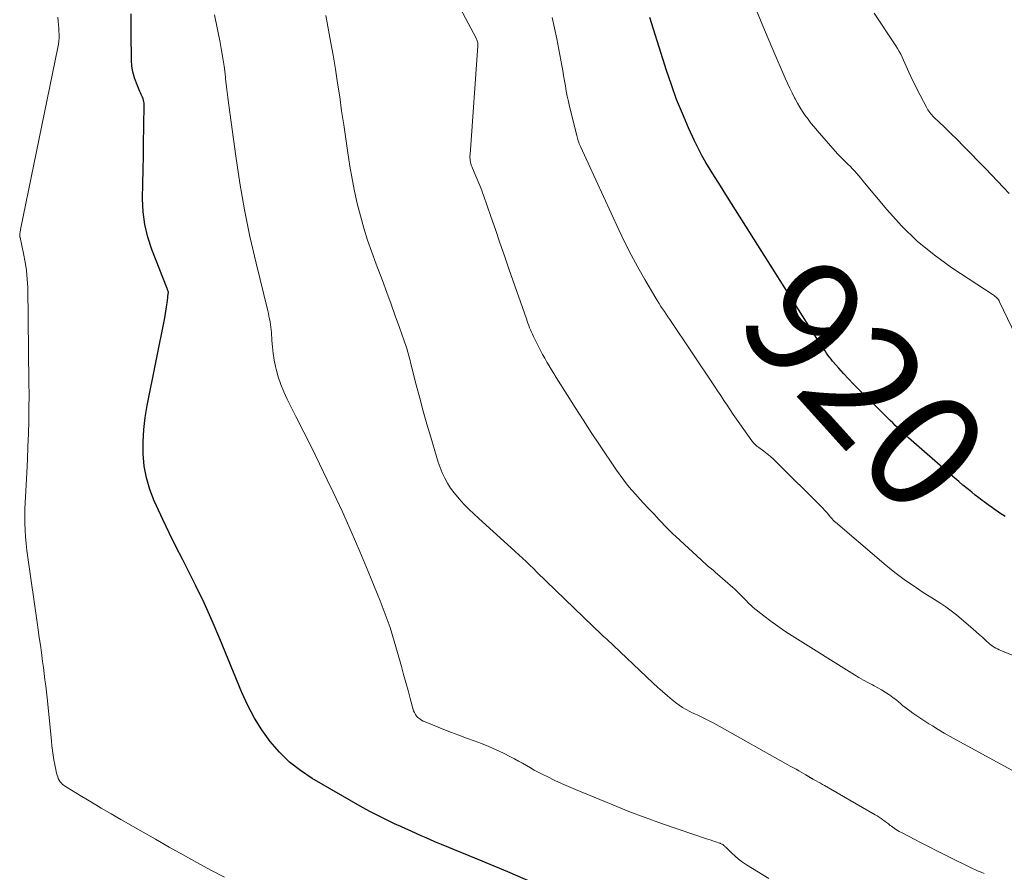
# Model space of a CAD drawing. Units: feet. Extents: x 1955000 to 1960000, y 500000 to 505000.
# Drawn here: x 1955365 to 1955533, y 500980 to 501126 of the extents above; entities that cross this region are included whole.
import ezdxf
from ezdxf.enums import TextEntityAlignment as Align

# ---------------------------------------------------------------- set-up
doc = ezdxf.new("R2010")
doc.units = ezdxf.units.FT
doc.header["$LTSCALE"] = 100
doc.header["$MEASUREMENT"] = 0
for name, color, linetype, lineweight in [('CONTOUR INDEX', 32, 'Continuous', 25), ('CONTOUR INDEX LABEL', 7, 'Continuous', 15), ('CONTOUR INTERMEDIATE', 40, 'Continuous', 15)]:
    doc.layers.add(name, color=color, linetype=linetype, lineweight=lineweight)
doc.styles.add('slant', font='romans.shx', dxfattribs={"oblique": 14.999978})

msp = doc.modelspace()

# ---------------------------------------------------------------- linework, layer by layer
at = {"layer": 'CONTOUR INDEX', "flags": 128}
for points, elevation in [([(1955452.38, 500978.5), (1955448.05, 500980.35), (1955443.71, 500982.17), (1955436.75, 500985.03), (1955435.88, 500985.4), (1955435.01, 500985.77), (1955434.14, 500986.15), (1955433.27, 500986.54), (1955432.41, 500986.93), (1955431.55, 500987.32), (1955430.68, 500987.71), (1955429.82, 500988.1), (1955428.74, 500988.58), (1955427.35, 500989.23), (1955425.97, 500989.91), (1955424.61, 500990.63), (1955423.27, 500991.38), (1955414.68, 500996.33), (1955412.67, 500997.66), (1955410.78, 500999.13), (1955409.07, 501000.8), (1955407.49, 501002.62), (1955406.08, 501004.6), (1955404.79, 501006.64), (1955403.67, 501008.78), (1955402.66, 501010.98), (1955398.87, 501020.2), (1955397.56, 501023.27), (1955396.2, 501026.32), (1955394.76, 501029.32), (1955393.27, 501032.31), (1955392.56, 501033.68), (1955391.4, 501035.97), (1955390.27, 501038.27), (1955389.16, 501040.58), (1955388.08, 501042.91), (1955387.7, 501043.77), (1955386.95, 501045.7), (1955386.36, 501047.67), (1955386, 501049.7), (1955385.8, 501051.77), (1955385.8, 501053.85), (1955385.9, 501055.93), (1955386.14, 501058), (1955386.48, 501060.06), (1955389.5, 501075.04), (1955389.63, 501075.76), (1955389.76, 501076.48), (1955389.87, 501077.21), (1955389.96, 501077.93), (1955390.1, 501079.17), (1955390.11, 501079.28), (1955390.11, 501079.39), (1955390.09, 501079.49), (1955390.06, 501079.6), (1955390.02, 501079.71), (1955389.98, 501079.81), (1955389.94, 501079.92), (1955389.9, 501080.02), (1955387.28, 501086.69), (1955386.59, 501088.81), (1955386.07, 501090.95), (1955385.8, 501093.14), (1955385.71, 501095.37), (1955385.76, 501097.94), (1955385.8, 501100.32), (1955385.84, 501102.7), (1955385.87, 501105.08), (1955385.9, 501107.46), (1955385.95, 501111.67), (1955385.93, 501111.94), (1955385.89, 501112.2), (1955385.81, 501112.45), (1955385.71, 501112.7), (1955385.59, 501112.94), (1955385.48, 501113.19), (1955385.36, 501113.44), (1955385.25, 501113.69), (1955384.65, 501115.08), (1955384.3, 501116.04), (1955384.04, 501117.02), (1955383.89, 501118.02), (1955383.82, 501119.04), (1955383.78, 501123.63), (1955383.75, 501126.96)], 900), ([(1955533.01, 501041.06), (1955532.56, 501041.36), (1955532.1, 501041.67), (1955531.65, 501041.97), (1955531.2, 501042.28), (1955530.75, 501042.6), (1955530.3, 501042.91), (1955529.86, 501043.24), (1955529.42, 501043.57), (1955529.09, 501043.82), (1955528.49, 501044.28), (1955527.9, 501044.74), (1955527.3, 501045.22), (1955526.72, 501045.69), (1955526.49, 501045.88), (1955525.79, 501046.45), (1955525.09, 501047.03), (1955524.41, 501047.62), (1955523.72, 501048.22), (1955516.5, 501054.54), (1955516.04, 501054.95), (1955515.58, 501055.36), (1955515.13, 501055.78), (1955514.68, 501056.2), (1955514.23, 501056.62), (1955513.79, 501057.05), (1955513.34, 501057.48), (1955512.91, 501057.91), (1955507.96, 501062.82), (1955507.1, 501063.7), (1955506.24, 501064.59), (1955505.41, 501065.49), (1955504.59, 501066.42), (1955503.54, 501067.62), (1955503.26, 501067.95), (1955502.99, 501068.29), (1955502.74, 501068.64), (1955502.49, 501068.99), (1955502.25, 501069.35), (1955502.01, 501069.71), (1955501.78, 501070.07), (1955501.54, 501070.43), (1955485.57, 501095.65), (1955484.83, 501096.83), (1955484.09, 501098.01), (1955483.34, 501099.19), (1955482.6, 501100.37), (1955481.89, 501101.56), (1955481.2, 501102.77), (1955480.57, 501104), (1955479.96, 501105.26), (1955478.93, 501107.5), (1955477.89, 501109.91), (1955476.9, 501112.34), (1955476, 501114.8), (1955475.17, 501117.29), (1955472.33, 501126.32)], 920)]:
    msp.add_lwpolyline(points, dxfattribs=dict(at, elevation=elevation))
at = {"layer": 'CONTOUR INTERMEDIATE', "flags": 128}
for points, elevation in [([(1955536.63, 500996.36), (1955524.64, 501002.92), (1955523.62, 501003.49), (1955522.59, 501004.08), (1955521.58, 501004.68), (1955520.58, 501005.29), (1955519.99, 501005.65), (1955519.28, 501006.1), (1955518.59, 501006.55), (1955517.9, 501007.02), (1955517.22, 501007.5), (1955516.71, 501007.86), (1955516.3, 501008.17), (1955515.89, 501008.49), (1955515.49, 501008.81), (1955515.1, 501009.15), (1955514.7, 501009.48), (1955514.3, 501009.8), (1955513.89, 501010.11), (1955513.47, 501010.42), (1955513.12, 501010.66), (1955512.51, 501011.06), (1955511.89, 501011.44), (1955511.26, 501011.81), (1955510.62, 501012.15), (1955510.34, 501012.3), (1955509.56, 501012.71), (1955508.78, 501013.14), (1955508.02, 501013.59), (1955507.26, 501014.05), (1955496.65, 501020.68), (1955495.4, 501021.48), (1955494.18, 501022.32), (1955492.99, 501023.19), (1955491.81, 501024.1), (1955489.99, 501025.55), (1955489.75, 501025.75), (1955489.51, 501025.96), (1955489.27, 501026.18), (1955489.05, 501026.41), (1955488.83, 501026.64), (1955488.6, 501026.87), (1955488.38, 501027.11), (1955488.16, 501027.34), (1955487.92, 501027.58), (1955487.58, 501027.93), (1955487.23, 501028.27), (1955486.87, 501028.6), (1955486.5, 501028.93), (1955483.88, 501031.23), (1955483.53, 501031.53), (1955483.18, 501031.83), (1955482.83, 501032.13), (1955482.48, 501032.43), (1955482.13, 501032.73), (1955481.78, 501033.03), (1955481.44, 501033.34), (1955481.1, 501033.65), (1955476.75, 501037.65), (1955476.25, 501038.11), (1955475.77, 501038.58), (1955475.3, 501039.06), (1955474.83, 501039.55), (1955474.37, 501040.04), (1955473.9, 501040.53), (1955473.44, 501041.02), (1955472.98, 501041.51), (1955472.04, 501042.5), (1955471.32, 501043.27), (1955470.61, 501044.05), (1955469.91, 501044.84), (1955469.21, 501045.63), (1955468.53, 501046.44), (1955467.88, 501047.26), (1955467.25, 501048.11), (1955466.65, 501048.98), (1955463.72, 501053.34), (1955462.32, 501055.45), (1955460.94, 501057.57), (1955459.57, 501059.7), (1955458.22, 501061.84), (1955456.33, 501064.85), (1955455.93, 501065.49), (1955455.54, 501066.14), (1955455.14, 501066.79), (1955454.75, 501067.44), (1955454.37, 501068.1), (1955454, 501068.76), (1955453.65, 501069.43), (1955453.3, 501070.11), (1955452.46, 501071.83), (1955452.28, 501072.2), (1955452.11, 501072.57), (1955451.95, 501072.95), (1955451.8, 501073.33), (1955451.66, 501073.71), (1955451.51, 501074.09), (1955451.37, 501074.47), (1955451.24, 501074.86), (1955448.27, 501083.38), (1955447.5, 501085.62), (1955446.72, 501087.85), (1955445.95, 501090.09), (1955445.18, 501092.33), (1955443.92, 501095.99), (1955443.77, 501096.39), (1955443.62, 501096.8), (1955443.46, 501097.2), (1955443.3, 501097.6), (1955443.13, 501098), (1955442.97, 501098.4), (1955442.8, 501098.8), (1955442.63, 501099.2), (1955441.91, 501100.88), (1955441.82, 501101.12), (1955441.74, 501101.37), (1955441.69, 501101.62), (1955441.64, 501101.87), (1955441.62, 501102.13), (1955441.6, 501102.39), (1955441.61, 501102.64), (1955441.62, 501102.9), (1955442.96, 501121.48), (1955442.97, 501121.65), (1955442.96, 501121.82), (1955442.94, 501121.99), (1955442.91, 501122.16), (1955442.86, 501122.33), (1955442.8, 501122.49), (1955442.74, 501122.65), (1955442.66, 501122.8), (1955436.71, 501134.08)], 912), ([(1955536.21, 501069.09), (1955532.05, 501077.75), (1955531.95, 501077.93), (1955531.84, 501078.1), (1955531.72, 501078.26), (1955531.59, 501078.41), (1955531.44, 501078.55), (1955531.29, 501078.68), (1955531.13, 501078.81), (1955530.96, 501078.93), (1955523.89, 501083.58), (1955520.86, 501085.78), (1955517.98, 501088.13), (1955515.32, 501090.74), (1955512.81, 501093.51), (1955508.72, 501098.45), (1955508.37, 501098.87), (1955508.01, 501099.29), (1955507.64, 501099.7), (1955507.28, 501100.11), (1955507.22, 501100.17), (1955506.87, 501100.54), (1955506.52, 501100.9), (1955506.16, 501101.26), (1955505.8, 501101.61), (1955505.44, 501101.96), (1955505.08, 501102.32), (1955504.73, 501102.69), (1955504.39, 501103.06), (1955500.9, 501107), (1955500.36, 501107.63), (1955499.84, 501108.27), (1955499.33, 501108.93), (1955498.84, 501109.6), (1955498.38, 501110.28), (1955497.93, 501110.98), (1955497.52, 501111.7), (1955497.12, 501112.43), (1955497.04, 501112.6), (1955496.62, 501113.43), (1955496.22, 501114.27), (1955495.83, 501115.11), (1955495.45, 501115.95), (1955493.31, 501120.87), (1955491.91, 501124.2), (1955490.56, 501127.54)], 924), ([(1955399.68, 500979.44), (1955397.37, 500980.68), (1955394.98, 500981.97), (1955392.61, 500983.27), (1955390.24, 500984.6), (1955387.89, 500985.94), (1955382, 500989.31), (1955380.32, 500990.28), (1955378.65, 500991.26), (1955376.98, 500992.25), (1955375.32, 500993.25), (1955372.54, 500994.95), (1955372.29, 500995.12), (1955372.05, 500995.31), (1955371.84, 500995.53), (1955371.64, 500995.77), (1955371.47, 500996.02), (1955371.32, 500996.29), (1955371.21, 500996.57), (1955371.12, 500996.86), (1955371.06, 500997.07), (1955370.97, 500997.48), (1955370.88, 500997.88), (1955370.79, 500998.29), (1955370.72, 500998.7), (1955370.58, 500999.48), (1955370.44, 501000.29), (1955370.32, 501001.09), (1955370.22, 501001.9), (1955370.13, 501002.71), (1955369.51, 501009.02), (1955369.4, 501010.07), (1955369.29, 501011.11), (1955369.17, 501012.15), (1955369.04, 501013.19), (1955368.91, 501014.23), (1955368.78, 501015.27), (1955368.64, 501016.3), (1955368.5, 501017.34), (1955368.43, 501017.84), (1955368.25, 501019.12), (1955368.07, 501020.41), (1955367.89, 501021.7), (1955367.71, 501022.98), (1955366.11, 501034.08), (1955365.96, 501035.25), (1955365.83, 501036.42), (1955365.73, 501037.59), (1955365.66, 501038.76), (1955365.62, 501039.94), (1955365.6, 501041.11), (1955365.62, 501042.29), (1955365.66, 501043.46), (1955365.82, 501046.43), (1955365.92, 501048.62), (1955366.03, 501050.82), (1955366.12, 501053.01), (1955366.2, 501055.2), (1955366.27, 501057.4), (1955366.31, 501059.59), (1955366.32, 501061.78), (1955366.31, 501063.98), (1955366.09, 501080.18), (1955366.02, 501081.65), (1955365.89, 501083.1), (1955365.68, 501084.55), (1955365.4, 501085.99), (1955364.78, 501088.73), (1955364.77, 501088.79), (1955364.75, 501088.86), (1955364.74, 501088.92), (1955364.73, 501088.99), (1955364.73, 501089.05), (1955364.72, 501089.12), (1955364.72, 501089.18), (1955364.73, 501089.25), (1955364.76, 501089.46), (1955364.78, 501089.62), (1955364.81, 501089.79), (1955364.84, 501089.96), (1955364.87, 501090.13), (1955371.26, 501121.2), (1955371.35, 501121.75), (1955371.42, 501122.3), (1955371.45, 501122.85), (1955371.45, 501123.41), (1955371.43, 501123.97), (1955371.4, 501124.53), (1955371.36, 501125.09), (1955371.31, 501125.64), (1955371.24, 501126.41)], 896), ([(1955492.62, 500979.22), (1955488.81, 500981.59), (1955488.14, 500982.04), (1955487.49, 500982.52), (1955486.87, 500983.04), (1955486.28, 500983.59), (1955485.3, 500984.56), (1955485.21, 500984.64), (1955485.13, 500984.72), (1955485.05, 500984.8), (1955484.96, 500984.88), (1955484.94, 500984.89), (1955484.86, 500984.96), (1955484.78, 500985.02), (1955484.69, 500985.08), (1955484.6, 500985.12), (1955484.51, 500985.17), (1955484.41, 500985.21), (1955484.32, 500985.25), (1955484.22, 500985.28), (1955483.61, 500985.48), (1955483.21, 500985.62), (1955482.81, 500985.75), (1955482.41, 500985.89), (1955482, 500986.02), (1955477.16, 500987.64), (1955474.34, 500988.62), (1955471.54, 500989.63), (1955468.76, 500990.7), (1955466, 500991.8), (1955459.64, 500994.42), (1955458.44, 500994.93), (1955457.25, 500995.45), (1955456.08, 500996), (1955454.91, 500996.57), (1955453.96, 500997.04), (1955453.27, 500997.4), (1955452.59, 500997.76), (1955451.92, 500998.14), (1955451.25, 500998.52), (1955450.58, 500998.91), (1955449.91, 500999.29), (1955449.23, 500999.66), (1955448.54, 501000.01), (1955447.32, 501000.64), (1955446.09, 501001.23), (1955444.84, 501001.79), (1955443.58, 501002.29), (1955442.3, 501002.77), (1955441.01, 501003.22), (1955439.72, 501003.69), (1955438.45, 501004.18), (1955437.17, 501004.68), (1955433.95, 501005.97), (1955433.63, 501006.12), (1955433.31, 501006.29), (1955433.02, 501006.5), (1955432.73, 501006.72), (1955432.49, 501006.98), (1955432.28, 501007.26), (1955432.12, 501007.57), (1955431.99, 501007.9), (1955431.42, 501009.96), (1955431.03, 501011.33), (1955430.65, 501012.71), (1955430.28, 501014.09), (1955429.9, 501015.47), (1955429.37, 501017.43), (1955428.69, 501019.78), (1955427.96, 501022.11), (1955427.14, 501024.41), (1955426.26, 501026.69), (1955424.23, 501031.68), (1955422.81, 501035.1), (1955421.35, 501038.5), (1955419.82, 501041.87), (1955418.25, 501045.22), (1955417.23, 501047.36), (1955415.91, 501050.08), (1955414.59, 501052.79), (1955413.24, 501055.49), (1955411.88, 501058.18), (1955410.39, 501061.12), (1955409.81, 501062.36), (1955409.3, 501063.62), (1955408.88, 501064.92), (1955408.52, 501066.24), (1955408.42, 501066.7), (1955408.19, 501067.81), (1955408, 501068.92), (1955407.87, 501070.04), (1955407.78, 501071.17), (1955407.7, 501072.49), (1955407.66, 501072.96), (1955407.62, 501073.43), (1955407.55, 501073.9), (1955407.47, 501074.36), (1955407.38, 501074.82), (1955407.29, 501075.28), (1955407.18, 501075.74), (1955407.08, 501076.2), (1955405.08, 501084.35), (1955404.04, 501088.89), (1955403.1, 501093.46), (1955402.31, 501098.05), (1955401.61, 501102.66), (1955400.43, 501111.33), (1955400.26, 501112.67), (1955400.09, 501114.01), (1955399.93, 501115.36), (1955399.78, 501116.7), (1955399.62, 501118.04), (1955399.43, 501119.38), (1955399.2, 501120.71), (1955398.94, 501122.03), (1955397.97, 501126.76)], 904), ([(1955529.4, 500980.08), (1955528.9, 500980.29), (1955528.41, 500980.51), (1955527.92, 500980.73), (1955527.44, 500980.96), (1955523.03, 500983.12), (1955522.36, 500983.45), (1955521.68, 500983.78), (1955521.01, 500984.12), (1955520.34, 500984.45), (1955519.68, 500984.79), (1955519.01, 500985.14), (1955518.34, 500985.48), (1955517.68, 500985.83), (1955515.39, 500987.02), (1955514.92, 500987.28), (1955514.47, 500987.55), (1955514.03, 500987.84), (1955513.6, 500988.15), (1955513.38, 500988.31), (1955513.06, 500988.55), (1955512.75, 500988.79), (1955512.43, 500989.02), (1955512.11, 500989.26), (1955511.8, 500989.49), (1955511.47, 500989.72), (1955511.14, 500989.93), (1955510.8, 500990.13), (1955502.16, 500995.11), (1955501.81, 500995.31), (1955501.46, 500995.51), (1955501.1, 500995.71), (1955500.74, 500995.91), (1955500.18, 500996.22), (1955500.1, 500996.26), (1955500.03, 500996.3), (1955499.95, 500996.34), (1955499.88, 500996.38), (1955499.8, 500996.42), (1955499.73, 500996.46), (1955499.66, 500996.51), (1955499.58, 500996.55), (1955499.36, 500996.69), (1955499.31, 500996.72), (1955499.26, 500996.75), (1955499.21, 500996.78), (1955499.16, 500996.81), (1955499.11, 500996.85), (1955499.06, 500996.88), (1955499.01, 500996.91), (1955498.96, 500996.93), (1955498.18, 500997.38), (1955497.74, 500997.63), (1955497.3, 500997.88), (1955496.86, 500998.13), (1955496.41, 500998.38), (1955483.26, 501005.76), (1955482.81, 501006.01), (1955482.35, 501006.24), (1955481.89, 501006.47), (1955481.42, 501006.68), (1955480.95, 501006.9), (1955480.49, 501007.11), (1955480.02, 501007.34), (1955479.56, 501007.56), (1955479.18, 501007.75), (1955478.54, 501008.1), (1955477.91, 501008.47), (1955477.32, 501008.87), (1955476.73, 501009.31), (1955476.16, 501009.76), (1955475.32, 501010.44), (1955474.48, 501011.15), (1955473.67, 501011.87), (1955472.87, 501012.61), (1955464.98, 501020.09), (1955464.68, 501020.37), (1955464.38, 501020.65), (1955464.08, 501020.93), (1955463.78, 501021.21), (1955463.48, 501021.49), (1955463.18, 501021.77), (1955462.88, 501022.06), (1955462.59, 501022.34), (1955453.05, 501031.58), (1955452.43, 501032.18), (1955451.81, 501032.77), (1955451.19, 501033.36), (1955450.56, 501033.95), (1955449.93, 501034.54), (1955449.3, 501035.12), (1955448.67, 501035.7), (1955448.03, 501036.27), (1955443.12, 501040.71), (1955442.25, 501041.52), (1955441.4, 501042.35), (1955440.58, 501043.2), (1955439.77, 501044.07), (1955439.51, 501044.36), (1955438.89, 501045.12), (1955438.3, 501045.91), (1955437.78, 501046.75), (1955437.31, 501047.62), (1955436.89, 501048.52), (1955436.51, 501049.43), (1955436.17, 501050.36), (1955435.87, 501051.31), (1955434.9, 501054.61), (1955434.25, 501056.83), (1955433.63, 501059.06), (1955433.03, 501061.3), (1955432.45, 501063.55), (1955431.48, 501067.4), (1955431.4, 501067.72), (1955431.31, 501068.04), (1955431.23, 501068.36), (1955431.14, 501068.68), (1955431.05, 501069), (1955430.96, 501069.32), (1955430.86, 501069.63), (1955430.75, 501069.95), (1955429.57, 501073.35), (1955428.86, 501075.36), (1955428.14, 501077.37), (1955427.41, 501079.37), (1955426.66, 501081.37), (1955425.58, 501084.2), (1955424.84, 501086.23), (1955424.14, 501088.28), (1955423.5, 501090.35), (1955422.9, 501092.43), (1955422.37, 501094.53), (1955421.89, 501096.64), (1955421.47, 501098.77), (1955421.11, 501100.9), (1955420.76, 501103.2), (1955420.4, 501105.59), (1955420.05, 501107.97), (1955419.7, 501110.36), (1955419.36, 501112.75), (1955419.01, 501115.13), (1955418.64, 501117.51), (1955418.24, 501119.89), (1955417.82, 501122.26), (1955417.01, 501126.69)], 908), ([(1955540.58, 501014.75), (1955532.53, 501018.04), (1955532.24, 501018.17), (1955531.95, 501018.3), (1955531.66, 501018.44), (1955531.38, 501018.59), (1955531.11, 501018.75), (1955530.85, 501018.93), (1955530.6, 501019.12), (1955530.35, 501019.32), (1955529.72, 501019.89), (1955529.16, 501020.38), (1955528.6, 501020.88), (1955528.04, 501021.37), (1955527.48, 501021.86), (1955525.16, 501023.89), (1955524.71, 501024.26), (1955524.26, 501024.63), (1955523.79, 501024.98), (1955523.32, 501025.32), (1955522.84, 501025.65), (1955522.35, 501025.98), (1955521.86, 501026.3), (1955521.37, 501026.61), (1955518.84, 501028.23), (1955517.88, 501028.86), (1955516.93, 501029.5), (1955515.99, 501030.16), (1955515.06, 501030.84), (1955514.14, 501031.53), (1955513.24, 501032.24), (1955512.35, 501032.96), (1955511.47, 501033.7), (1955504.03, 501040.09), (1955503.92, 501040.19), (1955503.8, 501040.29), (1955503.7, 501040.4), (1955503.59, 501040.51), (1955503.49, 501040.62), (1955503.39, 501040.74), (1955503.29, 501040.86), (1955503.19, 501040.97), (1955502.78, 501041.47), (1955502.48, 501041.83), (1955502.16, 501042.18), (1955501.84, 501042.52), (1955501.51, 501042.86), (1955494.02, 501050.31), (1955493.48, 501050.82), (1955492.94, 501051.31), (1955492.37, 501051.78), (1955491.79, 501052.23), (1955490.95, 501052.85), (1955490.78, 501052.98), (1955490.61, 501053.11), (1955490.45, 501053.25), (1955490.29, 501053.39), (1955490.14, 501053.54), (1955489.99, 501053.7), (1955489.86, 501053.86), (1955489.73, 501054.03), (1955487.68, 501056.93), (1955487.13, 501057.72), (1955486.58, 501058.52), (1955486.04, 501059.31), (1955485.5, 501060.11), (1955484.96, 501060.92), (1955484.43, 501061.72), (1955483.89, 501062.52), (1955483.35, 501063.32), (1955475.71, 501074.72), (1955475.41, 501075.18), (1955475.1, 501075.63), (1955474.8, 501076.08), (1955474.49, 501076.53), (1955474.19, 501076.98), (1955473.9, 501077.44), (1955473.61, 501077.9), (1955473.34, 501078.37), (1955471.47, 501081.57), (1955470.3, 501083.66), (1955469.16, 501085.77), (1955468.08, 501087.91), (1955467.05, 501090.07), (1955460.48, 501104.3), (1955460.38, 501104.52), (1955460.28, 501104.76), (1955460.19, 501104.99), (1955460.11, 501105.23), (1955460.03, 501105.46), (1955459.96, 501105.7), (1955459.89, 501105.94), (1955459.83, 501106.19), (1955458.61, 501111.13), (1955458.41, 501112), (1955458.22, 501112.88), (1955458.05, 501113.75), (1955457.9, 501114.63), (1955457.75, 501115.52), (1955457.6, 501116.4), (1955457.44, 501117.28), (1955457.28, 501118.15), (1955456.42, 501122.67), (1955456.05, 501124.51), (1955455.64, 501126.35)], 916), ([(1955533.69, 501096.23), (1955532.69, 501097.31), (1955531.69, 501098.38), (1955530.68, 501099.45), (1955529.66, 501100.51), (1955528.63, 501101.56), (1955526.91, 501103.32), (1955525.85, 501104.4), (1955524.79, 501105.46), (1955523.71, 501106.52), (1955522.63, 501107.57), (1955520.86, 501109.27), (1955520.66, 501109.47), (1955520.48, 501109.67), (1955520.3, 501109.87), (1955520.12, 501110.08), (1955519.96, 501110.3), (1955519.81, 501110.53), (1955519.67, 501110.76), (1955519.54, 501111), (1955517.98, 501114.02), (1955517.61, 501114.76), (1955517.25, 501115.5), (1955516.9, 501116.25), (1955516.56, 501117.01), (1955516.34, 501117.5), (1955516.12, 501118.01), (1955515.89, 501118.52), (1955515.65, 501119.03), (1955515.41, 501119.54), (1955515.16, 501120.04), (1955514.9, 501120.53), (1955514.61, 501121.01), (1955514.32, 501121.49), (1955510.65, 501127.09)], 928)]:
    msp.add_lwpolyline(points, dxfattribs=dict(at, elevation=elevation))

# ---------------------------------------------------------------- texts
at = {"layer": 'CONTOUR INDEX LABEL', "style": 'slant', "oblique": 15}
msp.add_text('920', height=20, rotation=312.0272, dxfattribs=at).set_placement((1955509.09, 501063.52, 920), align=Align.MIDDLE_CENTER)

doc.saveas('drawing.dxf')
